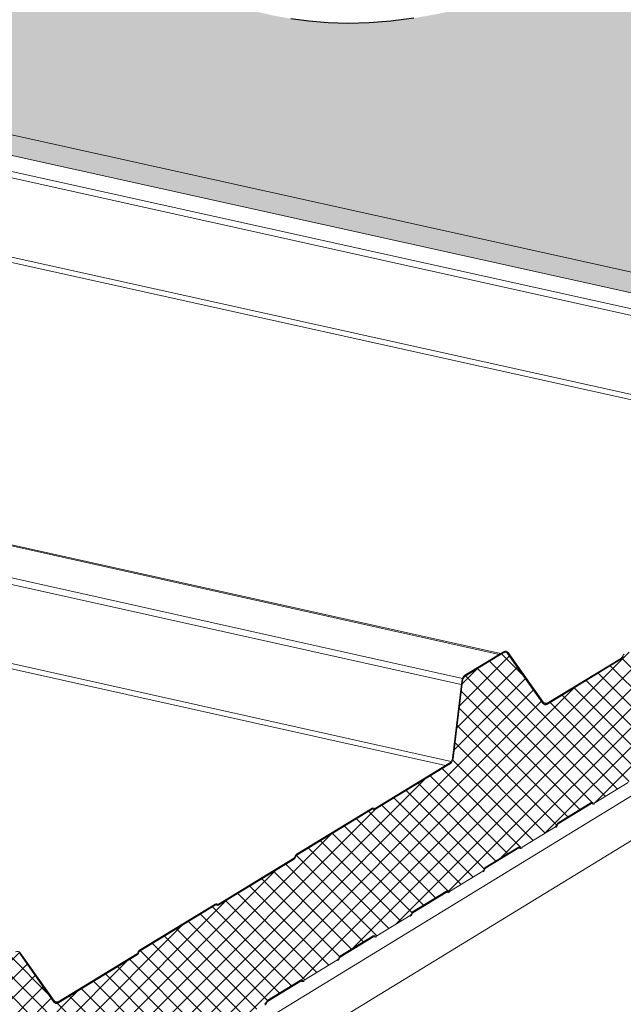
# Model space of a CAD drawing. Units: millimetres. Extents: x -11192 to 13662, y 1971 to 17476.
# Drawn here: x -6291 to -6011, y 13122 to 13579 of the extents above; entities that cross this region are included whole.
import ezdxf

# ---------------------------------------------------------------- set-up
doc = ezdxf.new("R2010")
doc.units = ezdxf.units.MM
doc.layers.add('Hatch', color=43, linetype='Continuous', lineweight=9)
doc.layers.add('OUTLINE', color=7, linetype='Continuous')

msp = doc.modelspace()

# ---------------------------------------------------------------- hatches: boundary and pattern name
at = {"layer": 'Hatch'}
h = msp.add_hatch(dxfattribs=at)
h.set_pattern_fill('ANSI36', color=8, scale=3, angle=125)
h.paths.add_polyline_path([(-5217.58, 13846.27), (-5270.52, 13858), (-5942.38, 13447.82), (-5889.44, 13436.09)])
edge = h.paths.add_edge_path()
edge.add_line((-5829.57, 13656.25), (-5815.78, 13665.5))
edge.add_line((-5815.78, 13665.5), (-5801.93, 13675.71))
edge.add_line((-5801.93, 13675.71), (-5788.26, 13687.21))
edge.add_line((-5788.26, 13687.21), (-5775, 13700.3))
edge.add_line((-5775, 13700.3), (-5762.38, 13715.3))
edge.add_line((-5762.38, 13715.3), (-5750.65, 13732.37))
edge.add_line((-5750.65, 13732.37), (-5739.98, 13751.08))
edge.add_line((-5739.98, 13751.08), (-5730.53, 13770.88))
edge.add_line((-5730.53, 13770.88), (-5722.48, 13791.21))
edge.add_line((-5722.48, 13791.21), (-5716, 13811.5))
edge.add_line((-5716, 13811.5), (-5711.25, 13831.19))
edge.add_line((-5711.25, 13831.19), (-5708.4, 13849.71))
edge.add_line((-5708.4, 13849.71), (-5707.62, 13866.5))
edge.add_line((-5707.62, 13866.5), (-5708.96, 13881.15))
edge.add_line((-5708.96, 13881.15), (-5711.99, 13893.82))
edge.add_line((-5711.99, 13893.82), (-5716.15, 13904.83))
edge.add_line((-5716.15, 13904.83), (-5720.9, 13914.48))
edge.add_line((-5720.9, 13914.48), (-5725.68, 13923.1))
edge.add_line((-5725.68, 13923.1), (-5729.94, 13931))
edge.add_line((-5729.94, 13931), (-5733.13, 13938.49))
edge.add_line((-5733.13, 13938.49), (-5734.69, 13945.88))
edge.add_line((-5734.69, 13945.88), (-5734.24, 13953.41))
edge.add_line((-5734.24, 13953.41), (-5732.23, 13960.29))
edge.add_line((-5732.23, 13960.29), (-5939.01, 14006.1))
edge.add_line((-5939.01, 14006.1), (-5924.95, 13937.3))
edge.add_line((-5924.95, 13937.3), (-5922.71, 13936.8))
edge.add_line((-5922.71, 13936.8), (-5917.07, 13935.53))
edge.add_line((-5917.07, 13935.53), (-5908.73, 13933.63))
edge.add_line((-5908.73, 13933.63), (-5898.37, 13931.24))
edge.add_line((-5898.37, 13931.24), (-5886.68, 13928.49))
edge.add_line((-5886.68, 13928.49), (-5874.35, 13925.52))
edge.add_line((-5874.35, 13925.52), (-5862.06, 13922.46))
edge.add_line((-5862.06, 13922.46), (-5850.5, 13919.45))
edge.add_line((-5850.5, 13919.45), (-5840.24, 13916.6))
edge.add_line((-5840.24, 13916.6), (-5831.37, 13913.95))
edge.add_line((-5831.37, 13913.95), (-5823.86, 13911.48))
edge.add_line((-5823.86, 13911.48), (-5817.69, 13909.2))
edge.add_line((-5817.69, 13909.2), (-5812.82, 13907.12))
edge.add_line((-5812.82, 13907.12), (-5809.23, 13905.23))
edge.add_line((-5809.23, 13905.23), (-5806.9, 13903.53))
edge.add_line((-5806.9, 13903.53), (-5805.79, 13902.03))
edge.add_line((-5805.79, 13902.03), (-5805.82, 13900.72))
edge.add_line((-5805.82, 13900.72), (-5806.72, 13899.55))
edge.add_line((-5806.72, 13899.55), (-5808.16, 13898.48))
edge.add_line((-5808.16, 13898.48), (-5809.79, 13897.44))
edge.add_line((-5809.79, 13897.44), (-5811.3, 13896.38))
edge.add_line((-5811.3, 13896.38), (-5812.33, 13895.26))
edge.add_line((-5812.33, 13895.26), (-5812.57, 13894.01))
edge.add_line((-5812.57, 13894.01), (-5811.68, 13892.59))
edge.add_line((-5811.68, 13892.59), (-5809.45, 13890.95))
edge.add_line((-5809.45, 13890.95), (-5806.15, 13889.11))
edge.add_line((-5806.15, 13889.11), (-5802.18, 13887.1))
edge.add_line((-5802.18, 13887.1), (-5797.92, 13884.95))
edge.add_line((-5797.92, 13884.95), (-5793.78, 13882.68))
edge.add_line((-5793.78, 13882.68), (-5790.14, 13880.33))
edge.add_line((-5790.14, 13880.33), (-5787.4, 13877.92))
edge.add_line((-5787.4, 13877.92), (-5785.96, 13875.49))
edge.add_line((-5785.96, 13875.49), (-5786.08, 13873.05))
edge.add_line((-5786.08, 13873.05), (-5787.55, 13870.59))
edge.add_line((-5787.55, 13870.59), (-5790.03, 13868.1))
edge.add_line((-5790.03, 13868.1), (-5793.17, 13865.55))
edge.add_line((-5793.17, 13865.55), (-5796.64, 13862.92))
edge.add_line((-5796.64, 13862.92), (-5800.1, 13860.21))
edge.add_line((-5800.1, 13860.21), (-5803.21, 13857.38))
edge.add_line((-5803.21, 13857.38), (-5805.62, 13854.42))
edge.add_line((-5805.62, 13854.42), (-5807.08, 13851.32))
edge.add_line((-5807.08, 13851.32), (-5807.68, 13848.15))
edge.add_line((-5807.68, 13848.15), (-5807.57, 13844.98))
edge.add_line((-5807.57, 13844.98), (-5806.91, 13841.89))
edge.add_line((-5806.91, 13841.89), (-5805.88, 13838.95))
edge.add_line((-5805.88, 13838.95), (-5804.62, 13836.24))
edge.add_line((-5804.62, 13836.24), (-5803.32, 13833.83))
edge.add_line((-5803.32, 13833.83), (-5802.12, 13831.8))
edge.add_line((-5802.12, 13831.8), (-5800.64, 13829.28))
edge.add_line((-5800.64, 13829.28), (-5800.15, 13827.45))
edge.add_line((-5800.15, 13827.45), (-5801.02, 13826.29))
edge.add_line((-5801.02, 13826.29), (-5802.12, 13825.43))
edge.add_line((-5802.12, 13825.43), (-5804.5, 13823.96))
edge.add_line((-5804.5, 13823.96), (-5804.51, 13823.99))
edge.add_line((-5804.51, 13823.99), (-5805.98, 13823.16))
edge.add_line((-5805.98, 13823.16), (-5808.79, 13821.56))
edge.add_line((-5808.79, 13821.56), (-5812.03, 13819.62))
edge.add_line((-5812.03, 13819.62), (-5815.48, 13817.36))
edge.add_line((-5815.48, 13817.36), (-5818.91, 13814.81))
edge.add_line((-5818.91, 13814.81), (-5822.13, 13811.98))
edge.add_line((-5822.13, 13811.98), (-5824.91, 13808.89))
edge.add_line((-5824.91, 13808.89), (-5827.05, 13805.56))
edge.add_line((-5827.05, 13805.56), (-5828.32, 13802.01))
edge.add_line((-5828.32, 13802.01), (-5828.61, 13798.24))
edge.add_line((-5828.61, 13798.24), (-5828.4, 13796.49))
edge.add_ellipse((-5829.08, 13795.22), major_axis=(0.32, 1.46), ratio=0.680906, start_angle=330.5113, end_angle=337.63, ccw=False)
edge.add_line((-5828.3, 13796.38), (-5828.39, 13796.4))
edge.add_line((-5828.39, 13796.4), (-5828.13, 13794.2))
edge.add_line((-5828.13, 13794.2), (-5827.19, 13789.81))
edge.add_line((-5827.19, 13789.81), (-5826.11, 13785))
edge.add_line((-5826.11, 13785), (-5825.19, 13779.7))
edge.add_line((-5825.19, 13779.7), (-5824.74, 13773.84))
edge.add_line((-5824.74, 13773.84), (-5825.06, 13767.33))
edge.add_line((-5825.06, 13767.33), (-5826.48, 13760.11))
edge.add_line((-5826.48, 13760.11), (-5829.21, 13752.16))
edge.add_line((-5829.21, 13752.16), (-5833.18, 13743.68))
edge.add_line((-5833.18, 13743.68), (-5838.23, 13734.9))
edge.add_line((-5838.23, 13734.9), (-5844.19, 13726.07))
edge.add_line((-5844.19, 13726.07), (-5850.91, 13717.45))
edge.add_line((-5850.91, 13717.45), (-5858.22, 13709.27))
edge.add_line((-5858.22, 13709.27), (-5865.97, 13701.79))
edge.add_line((-5865.97, 13701.79), (-5874, 13695.25))
edge.add_line((-5874, 13695.25), (-5882.16, 13689.83))
edge.add_line((-5882.16, 13689.83), (-5890.36, 13685.41))
edge.add_line((-5890.36, 13685.41), (-5898.54, 13681.81))
edge.add_line((-5898.54, 13681.81), (-5906.62, 13678.85))
edge.add_line((-5906.62, 13678.85), (-5914.53, 13676.35))
edge.add_line((-5914.53, 13676.35), (-5922.21, 13674.13))
edge.add_line((-5922.21, 13674.13), (-5929.57, 13672))
edge.add_line((-5929.57, 13672), (-5936.55, 13669.78))
edge.add_line((-5936.55, 13669.78), (-5943.09, 13667.33))
edge.add_line((-5943.09, 13667.33), (-5949.16, 13664.64))
edge.add_line((-5949.16, 13664.64), (-5954.74, 13661.76))
edge.add_line((-5954.74, 13661.76), (-5959.8, 13658.7))
edge.add_line((-5959.8, 13658.7), (-5964.34, 13655.52))
edge.add_line((-5964.34, 13655.52), (-5968.33, 13652.25))
edge.add_line((-5968.33, 13652.25), (-5971.75, 13648.91))
edge.add_line((-5971.75, 13648.91), (-5974.58, 13645.56))
edge.add_line((-5974.58, 13645.56), (-5976.84, 13642.21))
edge.add_line((-5976.84, 13642.21), (-5978.65, 13638.89))
edge.add_line((-5978.65, 13638.89), (-5980.17, 13635.61))
edge.add_line((-5980.17, 13635.61), (-5981.57, 13632.39))
edge.add_line((-5981.57, 13632.39), (-5983.01, 13629.24))
edge.add_line((-5983.01, 13629.24), (-5984.66, 13626.18))
edge.add_line((-5984.66, 13626.18), (-5986.66, 13623.22))
edge.add_line((-5986.66, 13623.22), (-5989.19, 13620.37))
edge.add_line((-5989.19, 13620.37), (-5992.37, 13617.64))
edge.add_line((-5992.37, 13617.64), (-5996.26, 13615))
edge.add_line((-5996.26, 13615), (-6000.86, 13612.42))
edge.add_line((-6000.86, 13612.42), (-6006.2, 13609.85))
edge.add_line((-6006.2, 13609.85), (-6012.29, 13607.26))
edge.add_line((-6012.29, 13607.26), (-6019.14, 13604.62))
edge.add_line((-6019.14, 13604.62), (-6026.78, 13601.88))
edge.add_line((-6026.78, 13601.88), (-6035.79, 13598.81))
edge.add_line((-6035.79, 13598.81), (-6035.8, 13598.81))
edge.add_line((-6035.8, 13598.81), (-6044.43, 13595.99))
edge.add_line((-6044.43, 13595.99), (-6054.31, 13592.9))
edge.add_line((-6054.31, 13592.9), (-6064.69, 13589.84))
edge.add_line((-6064.69, 13589.84), (-6075.42, 13586.92))
edge.add_line((-6075.42, 13586.92), (-6086.35, 13584.23))
edge.add_line((-6086.35, 13584.23), (-6097.31, 13581.87))
edge.add_line((-6097.31, 13581.87), (-6108.16, 13579.94))
edge.add_line((-6108.16, 13579.94), (-6118.73, 13578.55))
edge.add_line((-6118.73, 13578.55), (-6128.91, 13577.76))
edge.add_line((-6128.91, 13577.76), (-6138.65, 13577.55))
edge.add_line((-6138.65, 13577.55), (-6147.94, 13577.84))
edge.add_line((-6147.94, 13577.84), (-6156.79, 13578.58))
edge.add_line((-6156.79, 13578.58), (-6165.17, 13579.7))
edge.add_line((-6165.17, 13579.7), (-6173.09, 13581.14))
edge.add_line((-6173.09, 13581.14), (-6180.53, 13582.83))
edge.add_line((-6180.53, 13582.83), (-6187.49, 13584.72))
edge.add_line((-6187.49, 13584.72), (-6193.98, 13586.73))
edge.add_line((-6193.98, 13586.73), (-6200.05, 13588.78))
edge.add_line((-6200.05, 13588.78), (-6205.79, 13590.78))
edge.add_line((-6205.79, 13590.78), (-6211.26, 13592.64))
edge.add_line((-6211.26, 13592.64), (-6216.56, 13594.26))
edge.add_line((-6216.56, 13594.26), (-6221.75, 13595.56))
edge.add_line((-6221.75, 13595.56), (-6226.92, 13596.45))
edge.add_line((-6226.92, 13596.45), (-6232.14, 13596.83))
edge.add_line((-6232.14, 13596.83), (-6237.48, 13596.66))
edge.add_line((-6237.48, 13596.66), (-6243.01, 13596.01))
edge.add_line((-6243.01, 13596.01), (-6248.78, 13594.99))
edge.add_line((-6248.78, 13594.99), (-6254.84, 13593.72))
edge.add_line((-6254.84, 13593.72), (-6261.25, 13592.32))
edge.add_line((-6261.25, 13592.32), (-6268.06, 13590.89))
edge.add_line((-6268.06, 13590.89), (-6275.33, 13589.56))
edge.add_line((-6275.33, 13589.56), (-6283.12, 13588.44))
edge.add_line((-6283.12, 13588.44), (-6291.45, 13587.61))
edge.add_line((-6291.45, 13587.61), (-6300.26, 13587.09))
edge.add_line((-6300.26, 13587.09), (-6309.47, 13586.83))
edge.add_line((-6309.47, 13586.83), (-6319, 13586.82))
edge.add_line((-6319, 13586.82), (-6328.76, 13587.03))
edge.add_line((-6328.76, 13587.03), (-6338.66, 13587.43))
edge.add_line((-6338.66, 13587.43), (-6348.62, 13588))
edge.add_line((-6348.62, 13588), (-6358.55, 13588.71))
edge.add_line((-6358.55, 13588.71), (-6368.41, 13589.47))
edge.add_line((-6368.41, 13589.47), (-6378.28, 13589.88))
edge.add_line((-6378.28, 13589.88), (-6388.28, 13589.47))
edge.add_line((-6388.28, 13589.47), (-6398.53, 13587.79))
edge.add_line((-6398.53, 13587.79), (-6409.16, 13584.38))
edge.add_line((-6409.16, 13584.38), (-6420.27, 13578.76))
edge.add_line((-6420.27, 13578.76), (-6432, 13570.47))
edge.add_line((-6432, 13570.47), (-6444.46, 13559.06))
edge.add_line((-6444.46, 13559.06), (-5991.52, 13458.71))
edge.add_line((-5991.52, 13458.71), (-5990.05, 13459.78))
edge.add_line((-5990.05, 13459.78), (-5978.38, 13468.7))
edge.add_line((-5978.38, 13468.7), (-5968.15, 13477.09))
edge.add_line((-5968.15, 13477.09), (-5959.35, 13485.02))
edge.add_line((-5959.35, 13485.02), (-5951.96, 13492.56))
edge.add_line((-5951.96, 13492.56), (-5945.98, 13499.81))
edge.add_line((-5945.98, 13499.81), (-5941.4, 13506.84))
edge.add_line((-5941.4, 13506.84), (-5938.15, 13513.73))
edge.add_line((-5938.15, 13513.73), (-5935.97, 13520.54))
edge.add_line((-5935.97, 13520.54), (-5934.54, 13527.35))
edge.add_line((-5934.54, 13527.35), (-5933.55, 13534.2))
edge.add_line((-5933.55, 13534.2), (-5932.66, 13541.17))
edge.add_line((-5932.66, 13541.17), (-5931.58, 13548.32))
edge.add_line((-5931.58, 13548.32), (-5929.97, 13555.71))
edge.add_line((-5929.97, 13555.71), (-5927.52, 13563.4))
edge.add_line((-5927.52, 13563.4), (-5923.97, 13571.43))
edge.add_line((-5923.97, 13571.43), (-5919.28, 13579.75))
edge.add_line((-5919.28, 13579.75), (-5913.47, 13588.28))
edge.add_line((-5913.47, 13588.28), (-5906.54, 13596.93))
edge.add_line((-5906.54, 13596.93), (-5898.53, 13605.64))
edge.add_line((-5898.53, 13605.64), (-5889.45, 13614.32))
edge.add_line((-5889.45, 13614.32), (-5879.32, 13622.89))
edge.add_line((-5879.32, 13622.89), (-5868.14, 13631.27))
edge.add_line((-5868.14, 13631.27), (-5855.99, 13639.45))
edge.add_line((-5855.99, 13639.45), (-5843.05, 13647.67))
edge.add_line((-5843.05, 13647.67), (-5829.57, 13656.25))
h = msp.add_hatch(dxfattribs=at)
h.set_pattern_fill('ANSI36', color=8, angle=125)
h.paths.add_polyline_path([(-6444.46, 13559.06), (-6442.8, 13549.07), (-5887.78, 13426.11), (-5889.44, 13436.09)])
h = msp.add_hatch(dxfattribs=at)
h.set_pattern_fill('ANSI37', color=256, scale=2)
h.set_pattern_definition([(45, (-10056.8475, 1603.9174), (-4.490128, 4.490128), []), (135, (-10056.8475, 1603.9174), (-4.490128, -4.490128), [])])
edge = h.paths.add_edge_path()
edge.add_line((-6092.91, 13175.02), (-6092.47, 13174.77))
edge.add_ellipse((-6091.9, 13176.28), major_axis=(-0.35, -1.59), ratio=0.680906, start_angle=348.2317, end_angle=393.2317)
edge.add_line((-6091.6, 13174.82), (-6076.14, 13184.25))
edge.add_ellipse((-6076.44, 13185.71), major_axis=(-0.35, -1.59), ratio=0.680906, start_angle=393.2317, end_angle=438.2317)
edge.add_line((-6075.45, 13185.16), (-6075.2, 13185.84))
edge.add_line((-6075.2, 13185.84), (-6059.18, 13195.62))
edge.add_line((-6059.18, 13195.62), (-6058.74, 13195.36))
edge.add_ellipse((-6058.17, 13196.87), major_axis=(-0.35, -1.59), ratio=0.680906, start_angle=348.2317, end_angle=393.2317)
edge.add_line((-6057.87, 13195.41), (-6042.41, 13204.84))
edge.add_ellipse((-6042.71, 13206.31), major_axis=(-0.35, -1.59), ratio=0.680906, start_angle=393.2317, end_angle=438.2317)
edge.add_line((-6041.72, 13205.75), (-6041.47, 13206.43))
edge.add_line((-6041.47, 13206.43), (-6025.45, 13216.21))
edge.add_line((-6025.45, 13216.21), (-6025, 13215.96))
edge.add_ellipse((-6024.44, 13217.46), major_axis=(-0.35, -1.59), ratio=0.680906, start_angle=348.2317, end_angle=393.2317)
edge.add_line((-6024.14, 13216), (-6008.68, 13225.44))
edge.add_ellipse((-6008.98, 13226.9), major_axis=(-0.35, -1.59), ratio=0.680906, start_angle=393.2317, end_angle=438.2317)
edge.add_line((-6007.99, 13226.34), (-6007.74, 13227.02))
edge.add_line((-6007.74, 13227.02), (-5991.72, 13236.8))
edge.add_line((-5991.72, 13236.8), (-5991.27, 13236.55))
edge.add_ellipse((-5990.71, 13238.06), major_axis=(-0.35, -1.59), ratio=0.680906, start_angle=348.2317, end_angle=393.2317)
edge.add_line((-5990.41, 13236.59), (-5974.95, 13246.03))
edge.add_ellipse((-5975.25, 13247.49), major_axis=(-0.35, -1.59), ratio=0.680906, start_angle=393.2317, end_angle=438.2317)
edge.add_line((-5974.26, 13246.93), (-5974.01, 13247.62))
edge.add_line((-5974.01, 13247.62), (-5957.99, 13257.39))
edge.add_line((-5957.99, 13257.39), (-5957.54, 13257.14))
edge.add_ellipse((-5956.98, 13258.65), major_axis=(-0.35, -1.59), ratio=0.680906, start_angle=348.2317, end_angle=393.2317)
edge.add_line((-5956.68, 13257.19), (-5941.22, 13266.62))
edge.add_ellipse((-5941.52, 13268.09), major_axis=(-0.35, -1.59), ratio=0.680906, start_angle=393.2317, end_angle=438.2317)
edge.add_line((-5940.53, 13267.53), (-5940.28, 13268.21))
edge.add_line((-5940.28, 13268.21), (-5924.26, 13277.99))
edge.add_line((-5924.26, 13277.99), (-5923.81, 13277.73))
edge.add_ellipse((-5923.25, 13279.24), major_axis=(-0.35, -1.59), ratio=0.680906, start_angle=348.2317, end_angle=393.2317)
edge.add_line((-5922.95, 13277.78), (-5907.49, 13287.22))
edge.add_ellipse((-5907.79, 13288.68), major_axis=(-0.35, -1.59), ratio=0.680906, start_angle=393.2317, end_angle=438.2317)
edge.add_line((-5906.8, 13288.12), (-5906.55, 13288.8))
edge.add_line((-5906.55, 13288.8), (-5890.53, 13298.58))
edge.add_line((-5890.53, 13298.58), (-5890.08, 13298.33))
edge.add_ellipse((-5889.52, 13299.83), major_axis=(-0.35, -1.59), ratio=0.680906, start_angle=348.2317, end_angle=393.2317)
edge.add_line((-5889.22, 13298.37), (-5873.76, 13307.81))
edge.add_ellipse((-5874.06, 13309.27), major_axis=(-0.35, -1.59), ratio=0.680906, start_angle=393.2317, end_angle=438.2317)
edge.add_line((-5873.07, 13308.71), (-5872.82, 13309.4))
edge.add_line((-5872.82, 13309.4), (-5856.8, 13319.17))
edge.add_line((-5856.8, 13319.17), (-5856.35, 13318.92))
edge.add_ellipse((-5855.79, 13320.43), major_axis=(-0.35, -1.59), ratio=0.680906, start_angle=348.2317, end_angle=393.2317)
edge.add_line((-5855.49, 13318.96), (-5840.03, 13328.4))
edge.add_ellipse((-5840.33, 13329.86), major_axis=(-0.35, -1.59), ratio=0.680906, start_angle=393.2317, end_angle=438.2317)
edge.add_line((-5839.34, 13329.3), (-5839.08, 13329.99))
edge.add_line((-5839.08, 13329.99), (-5823.07, 13339.76))
edge.add_line((-5823.07, 13339.76), (-5822.62, 13339.51))
edge.add_ellipse((-5822.06, 13341.02), major_axis=(-0.35, -1.59), ratio=0.680906, start_angle=348.2317, end_angle=393.2317)
edge.add_line((-5821.76, 13339.56), (-5806.3, 13348.99))
edge.add_ellipse((-5806.6, 13350.46), major_axis=(-0.35, -1.59), ratio=0.680906, start_angle=393.2317, end_angle=438.2317)
edge.add_line((-5805.61, 13349.9), (-5805.35, 13350.58))
edge.add_line((-5805.35, 13350.58), (-5789.34, 13360.36))
edge.add_line((-5789.34, 13360.36), (-5788.89, 13360.1))
edge.add_ellipse((-5788.32, 13361.61), major_axis=(-0.35, -1.59), ratio=0.680906, start_angle=348.2317, end_angle=393.2317)
edge.add_line((-5788.03, 13360.15), (-5772.57, 13369.59))
edge.add_ellipse((-5772.87, 13371.05), major_axis=(-0.35, -1.59), ratio=0.680906, start_angle=393.2317, end_angle=438.2317)
edge.add_line((-5771.88, 13370.49), (-5771.62, 13371.17))
edge.add_line((-5771.62, 13371.17), (-5755.61, 13380.95))
edge.add_line((-5755.61, 13380.95), (-5755.16, 13380.7))
edge.add_ellipse((-5754.59, 13382.21), major_axis=(-0.35, -1.59), ratio=0.680906, start_angle=348.2317, end_angle=393.2317)
edge.add_line((-5754.3, 13380.74), (-5738.84, 13390.18))
edge.add_ellipse((-5739.14, 13391.64), major_axis=(-0.35, -1.59), ratio=0.680906, start_angle=393.2317, end_angle=438.2317)
edge.add_line((-5738.15, 13391.08), (-5737.89, 13391.77))
edge.add_line((-5737.89, 13391.77), (-5721.88, 13401.54))
edge.add_line((-5721.88, 13401.54), (-5721.43, 13401.29))
edge.add_ellipse((-5720.86, 13402.8), major_axis=(-0.35, -1.59), ratio=0.680906, start_angle=348.2317, end_angle=393.2317)
edge.add_line((-5720.57, 13401.34), (-5705.11, 13410.77))
edge.add_ellipse((-5705.41, 13412.23), major_axis=(-0.35, -1.59), ratio=0.680906, start_angle=393.2317, end_angle=438.2317)
edge.add_line((-5704.42, 13411.67), (-5704.16, 13412.36))
edge.add_line((-5704.16, 13412.36), (-5688.15, 13422.14))
edge.add_line((-5688.15, 13422.14), (-5687.7, 13421.88))
edge.add_ellipse((-5687.13, 13423.39), major_axis=(-0.35, -1.59), ratio=0.680906, start_angle=348.2317, end_angle=393.2317)
edge.add_line((-5686.83, 13421.93), (-5671.38, 13431.36))
edge.add_ellipse((-5671.68, 13432.83), major_axis=(-0.35, -1.59), ratio=0.680906, start_angle=393.2317, end_angle=438.2317)
edge.add_line((-5670.69, 13432.27), (-5670.43, 13432.95))
edge.add_line((-5670.43, 13432.95), (-5654.42, 13442.73))
edge.add_line((-5654.42, 13442.73), (-5653.97, 13442.47))
edge.add_ellipse((-5653.4, 13443.98), major_axis=(-0.35, -1.59), ratio=0.680906, start_angle=348.2317, end_angle=393.2317)
edge.add_line((-5653.1, 13442.52), (-5647.8, 13445.76))
edge.add_ellipse((-5648.28, 13448.12), major_axis=(-0.57, -2.57), ratio=0.680906, start_angle=393.2317, end_angle=483.2317)
edge.add_line((-5646.51, 13449.2), (-5646.76, 13450.45))
edge.add_ellipse((-5644.59, 13450.96), major_axis=(-0.65, -2.93), ratio=0.680906, start_angle=-146.7683, end_angle=-56.7683, ccw=False)
edge.add_line((-5645.14, 13453.65), (-5637.03, 13458.6))
edge.add_ellipse((-5637.58, 13461.29), major_axis=(-0.65, -2.93), ratio=0.680906, start_angle=393.2317, end_angle=473.472)
edge.add_line((-5635.49, 13462.05), (-5635.91, 13468.04))
edge.add_line((-5635.91, 13468.04), (-5639.68, 13506.99))
edge.add_ellipse((-5641.6, 13505.68), major_axis=(0.63, 2.82), ratio=0.680906, start_angle=305.8341, end_angle=388.8361)
edge.add_line((-5641.98, 13508.36), (-5676.56, 13487.25))
edge.add_line((-5676.56, 13487.25), (-5677.16, 13487.6))
edge.add_ellipse((-5677.51, 13486.67), major_axis=(0.216, 0.976), ratio=0.680906, start_angle=348.2317, end_angle=393.2317)
edge.add_line((-5677.69, 13487.57), (-5712.75, 13466.17))
edge.add_ellipse((-5712.57, 13465.27), major_axis=(0.216, 0.976), ratio=0.680906, start_angle=393.2317, end_angle=438.2317)
edge.add_line((-5713.17, 13465.61), (-5713.45, 13464.89))
edge.add_ellipse((-5714.22, 13465.78), major_axis=(0.32, 1.46), ratio=0.680906, start_angle=-146.7683, end_angle=-101.7683, ccw=False)
edge.add_line((-5713.94, 13464.43), (-5749.41, 13442.77))
edge.add_line((-5749.41, 13442.77), (-5750.02, 13443.12))
edge.add_ellipse((-5750.37, 13442.19), major_axis=(0.216, 0.976), ratio=0.680906, start_angle=348.2317, end_angle=393.2317)
edge.add_line((-5750.55, 13443.09), (-5785.61, 13421.69))
edge.add_ellipse((-5785.42, 13420.79), major_axis=(0.216, 0.976), ratio=0.680906, start_angle=393.2317, end_angle=438.2317)
edge.add_line((-5786.03, 13421.13), (-5786.3, 13420.41))
edge.add_ellipse((-5787.07, 13421.3), major_axis=(0.32, 1.46), ratio=0.680906, start_angle=-146.7683, end_angle=-101.7683, ccw=False)
edge.add_line((-5786.8, 13419.95), (-5821.23, 13398.93))
edge.add_ellipse((-5821.78, 13401.62), major_axis=(-0.65, -2.93), ratio=0.680906, start_angle=-31.7683, end_angle=33.2317, ccw=False)
edge.add_line((-5823.38, 13399.36), (-5839.73, 13422.52))
edge.add_ellipse((-5841.06, 13420.63), major_axis=(0.54, 2.44), ratio=0.680906, start_angle=328.2317, end_angle=393.2317)
edge.add_line((-5841.52, 13422.88), (-5859.43, 13411.95))
edge.add_ellipse((-5858.97, 13409.7), major_axis=(0.54, 2.44), ratio=0.680906, start_angle=393.2317, end_angle=458.2317)
edge.add_line((-5860.69, 13409.72), (-5865.09, 13373.19))
edge.add_ellipse((-5867.06, 13373.98), major_axis=(0.65, 2.93), ratio=0.680906, start_angle=-146.7683, end_angle=-81.7683, ccw=False)
edge.add_line((-5866.51, 13371.28), (-5901.4, 13349.98))
edge.add_line((-5901.4, 13349.98), (-5902.01, 13350.33))
edge.add_ellipse((-5902.36, 13349.4), major_axis=(0.216, 0.976), ratio=0.680906, start_angle=348.2317, end_angle=393.2317)
edge.add_line((-5902.54, 13350.3), (-5937.6, 13328.9))
edge.add_ellipse((-5937.41, 13328), major_axis=(0.216, 0.976), ratio=0.680906, start_angle=393.2317, end_angle=438.2317)
edge.add_line((-5938.02, 13328.34), (-5938.29, 13327.62))
edge.add_ellipse((-5939.06, 13328.51), major_axis=(0.32, 1.46), ratio=0.680906, start_angle=-146.7683, end_angle=-101.7683, ccw=False)
edge.add_line((-5938.79, 13327.16), (-5974.26, 13305.5))
edge.add_line((-5974.26, 13305.5), (-5974.87, 13305.85))
edge.add_ellipse((-5975.22, 13304.92), major_axis=(0.216, 0.976), ratio=0.680906, start_angle=348.2317, end_angle=393.2317)
edge.add_line((-5975.4, 13305.82), (-6010.46, 13284.42))
edge.add_ellipse((-6010.27, 13283.52), major_axis=(0.216, 0.976), ratio=0.680906, start_angle=393.2317, end_angle=438.2317)
edge.add_line((-6010.88, 13283.86), (-6011.15, 13283.14))
edge.add_ellipse((-6011.92, 13284.03), major_axis=(0.32, 1.46), ratio=0.680906, start_angle=-146.7683, end_angle=-101.7683, ccw=False)
edge.add_line((-6011.65, 13282.68), (-6046.08, 13261.66))
edge.add_ellipse((-6046.63, 13264.35), major_axis=(-0.65, -2.93), ratio=0.680906, start_angle=-31.7683, end_angle=33.2317, ccw=False)
edge.add_line((-6048.23, 13262.09), (-6064.58, 13285.24))
edge.add_ellipse((-6065.91, 13283.36), major_axis=(0.54, 2.44), ratio=0.680906, start_angle=328.2317, end_angle=393.2317)
edge.add_line((-6066.37, 13285.61), (-6084.27, 13274.68))
edge.add_ellipse((-6083.82, 13272.43), major_axis=(0.54, 2.44), ratio=0.680906, start_angle=393.2317, end_angle=458.2317)
edge.add_line((-6085.54, 13272.45), (-6089.88, 13236.37))
edge.add_ellipse((-6091.6, 13236.39), major_axis=(0.54, 2.44), ratio=0.680906, start_angle=-146.7683, end_angle=-81.7683, ccw=False)
edge.add_line((-6091.15, 13234.15), (-6126.28, 13212.7))
edge.add_line((-6126.28, 13212.7), (-6126.89, 13213.04))
edge.add_ellipse((-6127.23, 13212.11), major_axis=(0.216, 0.976), ratio=0.680906, start_angle=348.2317, end_angle=393.2317)
edge.add_line((-6127.42, 13213.01), (-6162.47, 13191.61))
edge.add_ellipse((-6162.29, 13190.71), major_axis=(0.216, 0.976), ratio=0.680906, start_angle=393.2317, end_angle=438.2317)
edge.add_line((-6162.9, 13191.06), (-6163.17, 13190.33))
edge.add_ellipse((-6163.94, 13191.22), major_axis=(0.32, 1.46), ratio=0.680906, start_angle=-146.7683, end_angle=-101.7683, ccw=False)
edge.add_line((-6163.66, 13189.87), (-6199.14, 13168.22))
edge.add_line((-6199.14, 13168.22), (-6199.74, 13168.56))
edge.add_ellipse((-6200.09, 13167.63), major_axis=(0.216, 0.976), ratio=0.680906, start_angle=348.2317, end_angle=393.2317)
edge.add_line((-6200.27, 13168.53), (-6235.33, 13147.13))
edge.add_ellipse((-6235.15, 13146.23), major_axis=(0.216, 0.976), ratio=0.680906, start_angle=393.2317, end_angle=438.2317)
edge.add_line((-6235.75, 13146.58), (-6236.03, 13145.85))
edge.add_ellipse((-6236.8, 13146.74), major_axis=(0.32, 1.46), ratio=0.680906, start_angle=-146.7683, end_angle=-101.7683, ccw=False)
edge.add_line((-6236.52, 13145.39), (-6273.04, 13123.1))
edge.add_ellipse((-6273.59, 13125.79), major_axis=(-0.65, -2.93), ratio=0.680906, start_angle=-31.7683, end_angle=33.2317, ccw=False)
edge.add_line((-6275.19, 13123.53), (-6291.04, 13145.98))
edge.add_ellipse((-6292.37, 13144.1), major_axis=(0.54, 2.44), ratio=0.680906, start_angle=328.2317, end_angle=393.2317)
edge.add_line((-6292.83, 13146.34), (-6308.53, 13136.76))
edge.add_ellipse((-6308.07, 13134.52), major_axis=(0.54, 2.44), ratio=0.680906, start_angle=393.2317, end_angle=458.2317)
edge.add_line((-6309.79, 13134.53), (-6311.74, 13118.34))
edge.add_line((-6311.74, 13118.34), (-6311.89, 13118.37))
edge.add_line((-6311.89, 13118.37), (-6313.61, 13098.34))
edge.add_line((-6313.61, 13098.34), (-6309.3, 13053.78))
edge.add_line((-6309.3, 13053.78), (-6308.43, 13049.51))
edge.add_ellipse((-6309.91, 13049.32), major_axis=(0.43, 1.95), ratio=0.680906, start_angle=-143.7683, end_angle=-56.7683, ccw=False)
edge.add_line((-6309.47, 13047.57), (-6318.61, 13041.27))
edge.add_ellipse((-6318.06, 13039.08), major_axis=(-0.54, -2.44), ratio=0.680906, start_angle=216.2317, end_angle=393.2317)
edge.add_line((-6317.6, 13036.84), (-6312.26, 13040.1))
edge.add_ellipse((-6312.56, 13041.57), major_axis=(-0.35, -1.59), ratio=0.680906, start_angle=393.2317, end_angle=438.2317)
edge.add_line((-6311.57, 13041.01), (-6311.31, 13041.69))
edge.add_line((-6311.31, 13041.69), (-6295.3, 13051.47))
edge.add_line((-6295.3, 13051.47), (-6294.85, 13051.21))
edge.add_ellipse((-6294.28, 13052.72), major_axis=(-0.35, -1.59), ratio=0.680906, start_angle=348.2317, end_angle=393.2317)
edge.add_line((-6293.98, 13051.26), (-6278.53, 13060.7))
edge.add_ellipse((-6278.83, 13062.16), major_axis=(-0.35, -1.59), ratio=0.680906, start_angle=393.2317, end_angle=438.2317)
edge.add_line((-6277.84, 13061.6), (-6277.58, 13062.28))
edge.add_line((-6277.58, 13062.28), (-6261.57, 13072.06))
edge.add_line((-6261.57, 13072.06), (-6261.12, 13071.81))
edge.add_ellipse((-6260.55, 13073.32), major_axis=(-0.35, -1.59), ratio=0.680906, start_angle=348.2317, end_angle=393.2317)
edge.add_line((-6260.25, 13071.85), (-6244.8, 13081.29))
edge.add_ellipse((-6245.1, 13082.75), major_axis=(-0.35, -1.59), ratio=0.680906, start_angle=393.2317, end_angle=438.2317)
edge.add_line((-6244.11, 13082.19), (-6243.85, 13082.88))
edge.add_line((-6243.85, 13082.88), (-6227.84, 13092.65))
edge.add_line((-6227.84, 13092.65), (-6227.39, 13092.4))
edge.add_ellipse((-6226.82, 13093.91), major_axis=(-0.35, -1.59), ratio=0.680906, start_angle=348.2317, end_angle=393.2317)
edge.add_line((-6226.52, 13092.45), (-6211.07, 13101.88))
edge.add_ellipse((-6211.37, 13103.34), major_axis=(-0.35, -1.59), ratio=0.680906, start_angle=393.2317, end_angle=438.2317)
edge.add_line((-6210.38, 13102.78), (-6210.12, 13103.47))
edge.add_line((-6210.12, 13103.47), (-6194.11, 13113.25))
edge.add_line((-6194.11, 13113.25), (-6193.66, 13112.99))
edge.add_ellipse((-6193.09, 13114.5), major_axis=(-0.35, -1.59), ratio=0.680906, start_angle=348.2317, end_angle=393.2317)
edge.add_line((-6192.79, 13113.04), (-6177.34, 13122.47))
edge.add_ellipse((-6177.64, 13123.94), major_axis=(-0.35, -1.59), ratio=0.680906, start_angle=393.2317, end_angle=438.2317)
edge.add_line((-6176.65, 13123.38), (-6176.39, 13124.06))
edge.add_line((-6176.39, 13124.06), (-6160.37, 13133.84))
edge.add_line((-6160.37, 13133.84), (-6159.93, 13133.58))
edge.add_ellipse((-6159.36, 13135.09), major_axis=(-0.35, -1.59), ratio=0.680906, start_angle=348.2317, end_angle=393.2317)
edge.add_line((-6159.06, 13133.63), (-6143.61, 13143.07))
edge.add_ellipse((-6143.9, 13144.53), major_axis=(-0.35, -1.59), ratio=0.680906, start_angle=393.2317, end_angle=438.2317)
edge.add_line((-6142.92, 13143.97), (-6142.66, 13144.65))
edge.add_line((-6142.66, 13144.65), (-6126.64, 13154.43))
edge.add_line((-6126.64, 13154.43), (-6126.2, 13154.18))
edge.add_ellipse((-6125.63, 13155.69), major_axis=(-0.35, -1.59), ratio=0.680906, start_angle=348.2317, end_angle=393.2317)
edge.add_line((-6125.33, 13154.22), (-6109.88, 13163.66))
edge.add_ellipse((-6110.17, 13165.12), major_axis=(-0.35, -1.59), ratio=0.680906, start_angle=393.2317, end_angle=438.2317)
edge.add_line((-6109.19, 13164.56), (-6108.93, 13165.25))
edge.add_line((-6108.93, 13165.25), (-6092.91, 13175.02))

# ---------------------------------------------------------------- linework, layer by layer
at = {"color": 0, "linetype": 'Continuous', "lineweight": 0, "extrusion": (0.007926, 0.825795, 0.563914)}
for p, q in [((-4956.4, 13860.63, 0), (-6344.53, 13013.17, 0)), ((-4944.8, 13847, 0), (-6332.92, 12999.54, 0)), ((-7647.1, 13808.44, 0), (-5859.52, 13412.4, 0)), ((-7648.62, 13805.77, 0), (-5861.04, 13409.72, 0)), ((-7654.19, 13767.78, 0), (-5866.61, 13371.73, 0)), ((-7652.92, 13770.01, 0), (-5865.34, 13373.96, 0)), ((-7854.04, 13682.1, 0), (-6068.55, 13284.78, 0)), ((-7852.84, 13682.34, 0), (-6067.95, 13285.15, 0)), ((-7873.46, 13668.5, 0), (-6086.08, 13270.79, 0)), ((-7871.95, 13671.17, 0), (-6085.55, 13273.68, 0)), ((-7879.03, 13630.51, 0), (-6093.48, 13233.23, 0)), ((-7877.77, 13632.74, 0), (-6090.77, 13235.13, 0)), ((-6444.46, 13559.06, 0), (-5889.44, 13436.09, 0)), ((-6442.8, 13549.07, 0), (-5887.78, 13426.11, 0)), ((-6084.37, 13275.12, 0), (-6066.46, 13286.06, 0)), ((-6066.37, 13285.61, 0), (-6084.27, 13274.68, 0)), ((-6084.27, 13274.68, 0), (-6066.37, 13285.61, 0)), ((-6048.23, 13262.09, 0), (-6064.58, 13285.24, 0)), ((-6064.58, 13285.24, 0), (-6048.23, 13262.09, 0)), ((-6064.31, 13285.62, 0), (-6047.96, 13262.47, 0)), ((-6046.17, 13262.11, 0), (-6011.74, 13283.13, 0)), ((-6011.31, 13283.68, 0), (-6011.18, 13284.03, 0)), ((-6010.88, 13283.86, 0), (-6011.01, 13283.51, 0)), ((-6011.01, 13283.51, 0), (-6010.88, 13283.86, 0)), ((-6011.65, 13282.68, 0), (-6046.08, 13261.66, 0)), ((-6046.08, 13261.66, 0), (-6011.65, 13282.68, 0)), ((-6090.19, 13236.69, 0), (-6085.88, 13272.45, 0)), ((-6085.54, 13272.45, 0), (-6089.88, 13236.37, 0)), ((-6089.88, 13236.37, 0), (-6085.54, 13272.45, 0)), ((-6047.99, 13262.51, 0), (-6046.17, 13262.11, 0)), ((-6125.95, 13213.4, 0), (-6091.45, 13234.46, 0)), ((-6091.15, 13234.15, 0), (-6125.86, 13212.95, 0)), ((-6125.86, 13212.95, 0), (-6091.15, 13234.15, 0)), ((-6024.14, 13216, 0), (-6008.68, 13225.44, 0)), ((-6008.68, 13225.44, 0), (-6024.14, 13216, 0)), ((-6041.19, 13206.6, 0), (-6025.73, 13216.04, 0)), ((-6025.73, 13216.04, 0), (-6041.19, 13206.6, 0)), ((-6025.64, 13215.59, 0), (-6041.1, 13206.15, 0)), ((-6025.69, 13215.56, 0), (-6024.9, 13215.38, 0)), ((-6025.63, 13215.59, 0), (-6025.18, 13215.49, 0)), ((-6025.51, 13215.63, 0), (-6025.38, 13215.6, 0)), ((-6025.18, 13215.49, 0), (-6025.38, 13215.6, 0)), ((-6025.2, 13216.07, 0), (-6025, 13215.96, 0)), ((-6025, 13215.96, 0), (-6025.2, 13216.07, 0)), ((-6162.56, 13192.06, 0), (-6127.51, 13213.46, 0)), ((-6127.42, 13213.01, 0), (-6162.47, 13191.61, 0)), ((-6162.47, 13191.61, 0), (-6127.42, 13213.01, 0)), ((-6126.66, 13212.91, 0), (-6126.89, 13213.04, 0)), ((-6126.89, 13213.04, 0), (-6126.66, 13212.91, 0)), ((-6126.71, 13213.5, 0), (-6126.48, 13213.37, 0)), ((-6041.72, 13205.75, 0), (-6041.61, 13206.05, 0)), ((-6041.61, 13206.05, 0), (-6041.72, 13205.75, 0)), ((-6041.31, 13205.88, 0), (-6041.42, 13205.58, 0)), ((-6057.87, 13195.41, 0), (-6042.41, 13204.84, 0)), ((-6042.41, 13204.84, 0), (-6057.87, 13195.41, 0)), ((-6074.92, 13186.01, 0), (-6059.46, 13195.45, 0)), ((-6059.46, 13195.45, 0), (-6074.92, 13186.01, 0)), ((-6059.37, 13195, 0), (-6074.83, 13185.56, 0)), ((-6059.42, 13194.97, 0), (-6058.63, 13194.79, 0)), ((-6059.36, 13195, 0), (-6058.91, 13194.9, 0)), ((-6059.24, 13195.04, 0), (-6059.11, 13195.01, 0)), ((-6058.91, 13194.9, 0), (-6059.11, 13195.01, 0)), ((-6058.93, 13195.47, 0), (-6058.74, 13195.36, 0)), ((-6058.74, 13195.36, 0), (-6058.93, 13195.47, 0)), ((-6198.81, 13168.92, 0), (-6163.75, 13190.32, 0)), ((-6163.66, 13189.87, 0), (-6198.72, 13168.47, 0)), ((-6198.72, 13168.47, 0), (-6163.66, 13189.87, 0)), ((-6163.33, 13190.88, 0), (-6163.2, 13191.23, 0)), ((-6162.9, 13191.06, 0), (-6163.03, 13190.7, 0)), ((-6163.03, 13190.7, 0), (-6162.9, 13191.06, 0)), ((-6091.6, 13174.82, 0), (-6076.14, 13184.25, 0)), ((-6076.14, 13184.25, 0), (-6091.6, 13174.82, 0)), ((-6075.45, 13185.16, 0), (-6075.34, 13185.46, 0)), ((-6075.34, 13185.46, 0), (-6075.45, 13185.16, 0)), ((-6075.04, 13185.28, 0), (-6075.15, 13184.98, 0)), ((-6108.65, 13165.42, 0), (-6093.19, 13174.85, 0)), ((-6093.19, 13174.85, 0), (-6108.65, 13165.42, 0)), ((-6093.1, 13174.4, 0), (-6108.56, 13164.97, 0)), ((-6093.15, 13174.37, 0), (-6092.36, 13174.2, 0)), ((-6093.1, 13174.41, 0), (-6092.64, 13174.31, 0)), ((-6092.97, 13174.45, 0), (-6092.84, 13174.42, 0)), ((-6092.64, 13174.31, 0), (-6092.84, 13174.42, 0)), ((-6092.66, 13174.88, 0), (-6092.47, 13174.77, 0)), ((-6092.47, 13174.77, 0), (-6092.66, 13174.88, 0)), ((-6235.42, 13147.58, 0), (-6200.37, 13168.98, 0)), ((-6199.57, 13169.02, 0), (-6199.34, 13168.89, 0)), ((-6200.27, 13168.53, 0), (-6235.33, 13147.13, 0)), ((-6235.33, 13147.13, 0), (-6200.27, 13168.53, 0)), ((-6199.51, 13168.43, 0), (-6199.74, 13168.56, 0)), ((-6199.74, 13168.56, 0), (-6199.51, 13168.43, 0)), ((-6109.19, 13164.56, 0), (-6109.07, 13164.86, 0)), ((-6109.07, 13164.86, 0), (-6109.19, 13164.56, 0)), ((-6108.77, 13164.69, 0), (-6108.88, 13164.39, 0)), ((-6125.33, 13154.22, 0), (-6109.88, 13163.66, 0)), ((-6109.88, 13163.66, 0), (-6125.33, 13154.22, 0)), ((-6142.38, 13144.82, 0), (-6126.92, 13154.26, 0)), ((-6126.92, 13154.26, 0), (-6142.38, 13144.82, 0)), ((-6126.83, 13153.81, 0), (-6142.29, 13144.38, 0)), ((-6126.88, 13153.78, 0), (-6126.09, 13153.61, 0)), ((-6126.83, 13153.82, 0), (-6126.37, 13153.71, 0)), ((-6126.7, 13153.86, 0), (-6126.57, 13153.83, 0)), ((-6126.37, 13153.71, 0), (-6126.57, 13153.83, 0)), ((-6126.39, 13154.29, 0), (-6126.2, 13154.18, 0)), ((-6126.2, 13154.18, 0), (-6126.39, 13154.29, 0)), ((-6290.77, 13146.36, 0), (-6274.92, 13123.91, 0)), ((-6236.19, 13146.4, 0), (-6236.06, 13146.75, 0)), ((-6235.75, 13146.58, 0), (-6235.88, 13146.22, 0)), ((-6235.88, 13146.22, 0), (-6235.75, 13146.58, 0)), ((-6275.19, 13123.53, 0), (-6291.04, 13145.98, 0)), ((-6291.04, 13145.98, 0), (-6275.19, 13123.53, 0)), ((-6273.13, 13123.55, 0), (-6236.61, 13145.84, 0)), ((-6236.52, 13145.39, 0), (-6273.04, 13123.1, 0)), ((-6273.04, 13123.1, 0), (-6236.52, 13145.39, 0)), ((-6159.06, 13133.63, 0), (-6143.61, 13143.07, 0)), ((-6143.61, 13143.07, 0), (-6159.06, 13133.63, 0)), ((-6142.92, 13143.97, 0), (-6142.8, 13144.27, 0)), ((-6142.8, 13144.27, 0), (-6142.92, 13143.97, 0)), ((-6142.5, 13144.1, 0), (-6142.61, 13143.8, 0)), ((-6176.11, 13124.23, 0), (-6160.65, 13133.67, 0)), ((-6160.65, 13133.67, 0), (-6176.11, 13124.23, 0)), ((-6160.56, 13133.22, 0), (-6176.02, 13123.78, 0)), ((-6160.61, 13133.19, 0), (-6159.82, 13133.01, 0)), ((-6160.56, 13133.22, 0), (-6160.1, 13133.12, 0)), ((-6160.43, 13133.26, 0), (-6160.3, 13133.23, 0)), ((-6160.1, 13133.12, 0), (-6160.3, 13133.23, 0)), ((-6160.12, 13133.7, 0), (-6159.93, 13133.58, 0)), ((-6159.93, 13133.58, 0), (-6160.12, 13133.7, 0)), ((-6274.95, 13123.95, 0), (-6273.13, 13123.55, 0)), ((-6176.65, 13123.38, 0), (-6176.53, 13123.68, 0)), ((-6176.53, 13123.68, 0), (-6176.65, 13123.38, 0)), ((-6176.23, 13123.51, 0), (-6176.34, 13123.21, 0))]:
    msp.add_line(p, q, dxfattribs=at)
at = {"color": 0, "linetype": 'Continuous', "lineweight": 0, "extrusion": (7.66703e-17, 1.53585e-16, -1)}
msp.add_ellipse((-6065.91, 13283.36, 0), major_axis=(0.65, 2.93), ratio=0.680906, start_param=-0.580003, end_param=0.554461, dxfattribs=at)
at = {"color": 0, "linetype": 'Continuous', "lineweight": 0}
for centre, major_axis, start_param, end_param in [((-6065.91, 13283.36, 0), (0.54, 2.44), -0.554461, 0.580003), ((-6011.92, 13284.03, 0), (0.216, 0.976), -2.56159, -1.776191), ((-6011.92, 13284.03, 0), (0.32, 1.46), -2.56159, -1.776191), ((-6083.82, 13272.43, 0), (-0.54, -2.44), -2.56159, -1.427126), ((-6046.63, 13264.35, 0), (-0.65, -2.93), -0.554461, 0.580003), ((-6046.63, 13264.35, 0), (-0.54, -2.44), -0.554461, 0.580003), ((-6091.91, 13236.71, 0), (0.54, 2.44), -2.56159, -1.427126), ((-6091.6, 13236.39, 0), (0.54, 2.44), -2.56159, -1.427126), ((-6025.55, 13215.14, 0), (0.216, 0.976), -0.205395, 0.580003), ((-6025.55, 13215.14, 0), (0.108, 0.488), -0.205395, 0.580003), ((-6024.44, 13217.46, 0), (-0.35, -1.59), -0.205395, 0.580003), ((-6127.23, 13212.11, 0), (0.216, 0.976), -0.205395, 0.580003), ((-6126.14, 13214.3, 0), (-0.32, -1.46), -0.205395, 0.580003), ((-6126.14, 13214.3, 0), (-0.216, -0.976), -0.205395, 0.580003), ((-6042.71, 13206.31, 0), (0.35, 1.59), -2.56159, -1.776191), ((-6041, 13205.71, 0), (-0.216, -0.976), -2.56159, -1.776191), ((-6041, 13205.71, 0), (-0.108, -0.488), -2.56159, -1.776191), ((-6059.28, 13194.55, 0), (0.216, 0.976), -0.205395, 0.580003), ((-6059.28, 13194.55, 0), (0.108, 0.488), -0.205395, 0.580003), ((-6058.17, 13196.87, 0), (-0.35, -1.59), -0.205395, 0.580003), ((-6163.94, 13191.22, 0), (0.216, 0.976), -2.56159, -1.776191), ((-6163.94, 13191.22, 0), (0.32, 1.46), -2.56159, -1.776191), ((-6162.29, 13190.71, 0), (-0.216, -0.976), -2.56159, -1.776191), ((-6076.44, 13185.71, 0), (0.35, 1.59), -2.56159, -1.776191), ((-6074.74, 13185.11, 0), (-0.216, -0.976), -2.56159, -1.776191), ((-6074.74, 13185.11, 0), (-0.108, -0.488), -2.56159, -1.776191), ((-6093.01, 13173.96, 0), (0.216, 0.976), -0.205395, 0.580003), ((-6093.01, 13173.96, 0), (0.108, 0.488), -0.205395, 0.580003), ((-6091.9, 13176.28, 0), (-0.35, -1.59), -0.205395, 0.580003), ((-6198.99, 13169.82, 0), (-0.216, -0.976), -0.205395, 0.580003), ((-6200.09, 13167.63, 0), (0.216, 0.976), -0.205395, 0.580003), ((-6198.99, 13169.82, 0), (-0.32, -1.46), -0.205395, 0.580003), ((-6110.17, 13165.12, 0), (0.35, 1.59), -2.56159, -1.776191), ((-6108.47, 13164.52, 0), (-0.216, -0.976), -2.56159, -1.776191), ((-6108.47, 13164.52, 0), (-0.108, -0.488), -2.56159, -1.776191), ((-6126.74, 13153.36, 0), (0.216, 0.976), -0.205395, 0.580003), ((-6126.74, 13153.36, 0), (0.108, 0.488), -0.205395, 0.580003), ((-6125.63, 13155.69, 0), (-0.35, -1.59), -0.205395, 0.580003), ((-6236.8, 13146.74, 0), (0.216, 0.976), -2.56159, -1.776191), ((-6236.8, 13146.74, 0), (0.32, 1.46), -2.56159, -1.776191), ((-6235.15, 13146.23, 0), (-0.216, -0.976), -2.56159, -1.776191), ((-6143.9, 13144.53, 0), (0.35, 1.59), -2.56159, -1.776191), ((-6142.2, 13143.93, 0), (-0.216, -0.976), -2.56159, -1.776191), ((-6142.2, 13143.93, 0), (-0.108, -0.488), -2.56159, -1.776191), ((-6160.47, 13132.77, 0), (0.216, 0.976), -0.205395, 0.580003), ((-6160.47, 13132.77, 0), (0.108, 0.488), -0.205395, 0.580003), ((-6159.36, 13135.09, 0), (-0.35, -1.59), -0.205395, 0.580003), ((-6273.59, 13125.79, 0), (-0.65, -2.93), -0.554461, 0.580003), ((-6273.59, 13125.79, 0), (-0.54, -2.44), -0.554461, 0.580003), ((-6177.64, 13123.94, 0), (0.35, 1.59), -2.56159, -1.776191), ((-6175.93, 13123.33, 0), (-0.216, -0.976), -2.56159, -1.776191), ((-6175.93, 13123.33, 0), (-0.108, -0.488), -2.56159, -1.776191)]:
    msp.add_ellipse(centre, major_axis=major_axis, ratio=0.680906, start_param=start_param, end_param=end_param, dxfattribs=at)
at = {"color": 0, "linetype": 'Continuous', "lineweight": 0, "extrusion": (-4.95718e-17, -1.59589e-16, -1)}
msp.add_ellipse((-6065.91, 13283.36, 0), major_axis=(0.54, 2.44), ratio=0.680906, start_param=-0.580003, end_param=0.554461, dxfattribs=at)
at = {"color": 0, "linetype": 'Continuous', "lineweight": 0, "extrusion": (-1.11477e-16, 1.38413e-16, -1)}
msp.add_ellipse((-6011.92, 13284.03, 0), major_axis=(-0.32, -1.46), ratio=0.680906, start_param=-1.365401, end_param=-0.580003, dxfattribs=at)
at = {"color": 0, "linetype": 'Continuous', "lineweight": 0, "extrusion": (1.20075e-17, 5.41969e-17, -1)}
msp.add_ellipse((-6010.27, 13283.52, 0), major_axis=(0.32, 1.46), ratio=0.680906, start_param=-1.365401, end_param=-0.580003, dxfattribs=at)
at = {"color": 0, "linetype": 'Continuous', "lineweight": 0, "extrusion": (2.70985e-17, -6.00377e-18, -1)}
for centre, major_axis, start_param in [((-6083.82, 13272.43, 0), (0.65, 2.93), -1.714467), ((-6163.94, 13191.22, 0), (-0.32, -1.46), -1.365401), ((-6236.8, 13146.74, 0), (-0.32, -1.46), -1.365401)]:
    msp.add_ellipse(centre, major_axis=major_axis, ratio=0.680906, start_param=start_param, end_param=-0.580003, dxfattribs=at)
at = {"color": 0, "linetype": 'Continuous', "lineweight": 0, "extrusion": (2.00155e-16, 6.93694e-17, -1)}
msp.add_ellipse((-6083.82, 13272.43, 0), major_axis=(0.54, 2.44), ratio=0.680906, start_param=-1.714467, end_param=-0.580003, dxfattribs=at)
at = {"color": 0, "linetype": 'Continuous', "lineweight": 0, "extrusion": (-2.40151e-17, -1.08394e-16, -1)}
msp.add_ellipse((-6046.63, 13264.35, 0), major_axis=(-0.65, -2.93), ratio=0.680906, start_param=-0.580003, end_param=0.554461, dxfattribs=at)
at = {"color": 0, "linetype": 'Continuous', "lineweight": 0, "extrusion": (9.63863e-17, -7.8212e-17, -1)}
msp.add_ellipse((-6091.6, 13236.39, 0), major_axis=(-0.54, -2.44), ratio=0.680906, start_param=-1.714467, end_param=-0.580003, dxfattribs=at)
at = {"color": 0, "linetype": 'Continuous', "lineweight": 0, "extrusion": (-2.86402e-17, 6.32026e-17, -1)}
for centre, major_axis in [((-6025.55, 13215.14, 0), (0.216, 0.976)), ((-6024.44, 13217.46, 0), (-0.35, -1.59)), ((-6059.28, 13194.55, 0), (0.216, 0.976)), ((-6058.17, 13196.87, 0), (-0.35, -1.59)), ((-6093.01, 13173.96, 0), (0.216, 0.976)), ((-6091.9, 13176.28, 0), (-0.35, -1.59)), ((-6126.74, 13153.36, 0), (0.216, 0.976)), ((-6125.63, 13155.69, 0), (-0.35, -1.59)), ((-6160.47, 13132.77, 0), (0.216, 0.976)), ((-6159.36, 13135.09, 0), (-0.35, -1.59))]:
    msp.add_ellipse(centre, major_axis=major_axis, ratio=0.680906, start_param=-0.580003, end_param=0.205395, dxfattribs=at)
at = {"color": 0, "linetype": 'Continuous', "lineweight": 0, "extrusion": (5.11135e-17, 1.0239e-16, -1)}
for centre in [(-6024.44, 13217.46, 0), (-6058.17, 13196.87, 0), (-6091.9, 13176.28, 0), (-6125.63, 13155.69, 0), (-6159.36, 13135.09, 0)]:
    msp.add_ellipse(centre, major_axis=(-0.46, -2.08), ratio=0.680906, start_param=-0.506812, end_param=0.205395, dxfattribs=at)
at = {"color": 0, "linetype": 'Continuous', "lineweight": 0, "extrusion": (0, 0, -1)}
for centre in [(-6127.23, 13212.11, 0), (-6200.09, 13167.63, 0)]:
    msp.add_ellipse(centre, major_axis=(0.32, 1.46), ratio=0.680906, start_param=-0.580003, end_param=0.205395, dxfattribs=at)
at = {"color": 0, "linetype": 'Continuous', "lineweight": 0, "extrusion": (1.20401e-16, 3.01819e-17, -1)}
msp.add_ellipse((-6127.23, 13212.11, 0), major_axis=(0.216, 0.976), ratio=0.680906, start_param=-0.580003, end_param=0.205395, dxfattribs=at)
at = {"color": 0, "linetype": 'Continuous', "lineweight": 0, "extrusion": (5.57386e-17, -6.92063e-17, -1)}
for centre in [(-6126.14, 13214.3, 0), (-6198.99, 13169.82, 0)]:
    msp.add_ellipse(centre, major_axis=(-0.32, -1.46), ratio=0.680906, start_param=-0.580003, end_param=0.205395, dxfattribs=at)
at = {"color": 0, "linetype": 'Continuous', "lineweight": 0, "extrusion": (-1.23485e-16, 8.42158e-17, -1)}
msp.add_ellipse((-6042.71, 13206.31, 0), major_axis=(-0.35, -1.59), ratio=0.680906, start_param=-1.365401, end_param=-0.580003, dxfattribs=at)
at = {"color": 0, "linetype": 'Continuous', "lineweight": 0, "extrusion": (-2.09317e-17, -2.22791e-16, -1)}
msp.add_ellipse((-6042.71, 13206.31, 0), major_axis=(-0.46, -2.08), ratio=0.680906, start_param=-1.365401, end_param=-0.653194, dxfattribs=at)
at = {"color": 0, "linetype": 'Continuous', "lineweight": 0, "extrusion": (3.0834e-18, -1.14398e-16, -1)}
for centre in [(-6041, 13205.71, 0), (-6074.74, 13185.11, 0), (-6108.47, 13164.52, 0), (-6142.2, 13143.93, 0), (-6175.93, 13123.33, 0)]:
    msp.add_ellipse(centre, major_axis=(0.216, 0.976), ratio=0.680906, start_param=-1.365401, end_param=-0.580003, dxfattribs=at)
at = {"color": 0, "linetype": 'Continuous', "lineweight": 0, "extrusion": (-4.06477e-17, 9.00565e-18, -1)}
for centre in [(-6162.29, 13190.71, 0), (-6235.15, 13146.23, 0)]:
    msp.add_ellipse(centre, major_axis=(0.32, 1.46), ratio=0.680906, start_param=-1.365401, end_param=-0.580003, dxfattribs=at)
at = {"color": 0, "linetype": 'Continuous', "lineweight": 0, "extrusion": (-2.15246e-16, -9.16868e-18, -1)}
for centre, start_param, end_param in [((-6162.29, 13190.71, 0), -1.365401, -0.580003), ((-6200.09, 13167.63, 0), -0.580003, 0.205395)]:
    msp.add_ellipse(centre, major_axis=(0.216, 0.976), ratio=0.680906, start_param=start_param, end_param=end_param, dxfattribs=at)
at = {"color": 0, "linetype": 'Continuous', "lineweight": 0, "extrusion": (-2.55568e-17, -5.1195e-17, -1)}
for centre in [(-6076.44, 13185.71, 0), (-6110.17, 13165.12, 0), (-6143.9, 13144.53, 0), (-6177.64, 13123.94, 0)]:
    msp.add_ellipse(centre, major_axis=(-0.35, -1.59), ratio=0.680906, start_param=-1.365401, end_param=-0.580003, dxfattribs=at)
at = {"color": 0, "linetype": 'Continuous', "lineweight": 0, "extrusion": (-1.79223e-16, 1.53422e-16, -1)}
for centre in [(-6076.44, 13185.71, 0), (-6110.17, 13165.12, 0), (-6143.9, 13144.53, 0), (-6177.64, 13123.94, 0)]:
    msp.add_ellipse(centre, major_axis=(-0.46, -2.08), ratio=0.680906, start_param=-1.365401, end_param=-0.653194, dxfattribs=at)
at = {"color": 0, "linetype": 'Continuous', "lineweight": 0, "extrusion": (-4.37311e-17, 1.23403e-16, -1)}
msp.add_ellipse((-6292.37, 13144.1, 0), major_axis=(0.65, 2.93), ratio=0.680906, start_param=-0.580003, end_param=0.554461, dxfattribs=at)
at = {"color": 0, "linetype": 'Continuous', "lineweight": 0, "extrusion": (-1.77682e-16, 9.62233e-17, -1)}
msp.add_ellipse((-6235.15, 13146.23, 0), major_axis=(0.216, 0.976), ratio=0.680906, start_param=-1.365401, end_param=-0.580003, dxfattribs=at)
at = {"color": 0, "linetype": 'Continuous', "lineweight": 0, "extrusion": (-2.70985e-17, 6.00377e-18, -1)}
msp.add_ellipse((-6273.59, 13125.79, 0), major_axis=(-0.65, -2.93), ratio=0.680906, start_param=-0.580003, end_param=0.554461, dxfattribs=at)
at = {"layer": 'OUTLINE'}
msp.add_lwpolyline([(-6108.16, 13579.94), (-6118.73, 13578.55), (-6128.91, 13577.76), (-6138.65, 13577.55), (-6147.94, 13577.84), (-6156.79, 13578.58), (-6165.17, 13579.7)], dxfattribs=at)

doc.saveas('drawing.dxf')
